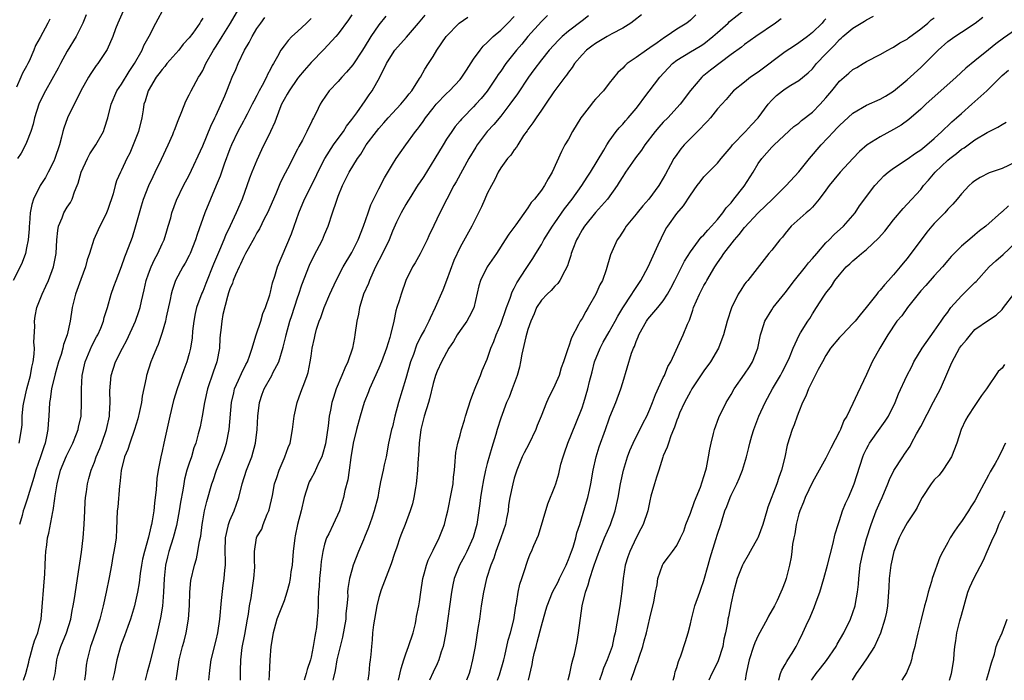
# Model space of a CAD drawing. Units: inches. Extents: x 2562000 to 2565000, y 1557000 to 1560000.
# Drawn here: x 2562856 to 2563001, y 1557000 to 1557097 of the extents above; entities that cross this region are included whole.
import ezdxf

# ---------------------------------------------------------------- set-up
doc = ezdxf.new("R2010")
doc.units = ezdxf.units.IN
doc.header["$MEASUREMENT"] = 0
doc.layers.add('LD25621557_2ft', color=114, linetype='Continuous')

msp = doc.modelspace()

# ---------------------------------------------------------------- linework, layer by layer
at = {"layer": 'LD25621557_2ft'}
for points, elevation in [([(2562856.54, 1557000), (2562856.88, 1557001), (2562857.31, 1557002.69), (2562857.38, 1557003), (2562857.53, 1557003.53), (2562857.91, 1557005), (2562858.16, 1557005.84), (2562858.64, 1557007), (2562859.13, 1557009), (2562859.71, 1557015.71), (2562859.76, 1557017), (2562859.77, 1557018.23), (2562859.85, 1557019), (2562859.99, 1557019.99), (2562860.09, 1557021), (2562860.28, 1557021.72), (2562860.88, 1557024.88), (2562860.93, 1557025.07), (2562861.18, 1557026.82), (2562861.22, 1557027.22), (2562861.49, 1557029), (2562862.02, 1557031), (2562862.88, 1557033.12), (2562863.8, 1557035), (2562864.35, 1557036.35), (2562864.6, 1557037), (2562864.66, 1557037.34), (2562865.03, 1557039), (2562865.12, 1557041), (2562865.09, 1557043), (2562865.2, 1557045), (2562865.66, 1557047), (2562866.16, 1557048.16), (2562866.65, 1557049.35), (2562867.33, 1557050.67), (2562867.53, 1557051), (2562867.96, 1557051.96), (2562868.37, 1557053), (2562868.47, 1557053.53), (2562868.92, 1557055), (2562869.48, 1557057), (2562869.89, 1557058.11), (2562870.2, 1557059), (2562871, 1557061.09), (2562871.48, 1557062.51), (2562871.69, 1557063), (2562872.61, 1557065.39), (2562873.1, 1557066.9), (2562873.67, 1557069), (2562873.98, 1557070.01), (2562874.26, 1557071), (2562875.05, 1557073), (2562875.67, 1557074.33), (2562876, 1557075), (2562876.93, 1557076.93), (2562877.89, 1557079), (2562878.57, 1557080.57), (2562878.75, 1557081), (2562878.81, 1557081.19), (2562879.37, 1557082.63), (2562879.94, 1557083.94), (2562880.51, 1557085.49), (2562881, 1557086.41), (2562881.27, 1557087), (2562882.37, 1557089), (2562882.63, 1557089.37), (2562883, 1557090.01), (2562883.33, 1557090.67), (2562883.48, 1557091), (2562884.61, 1557093), (2562885, 1557093.6), (2562885.85, 1557095), (2562887.11, 1557097), (2562889, 1557100.26)], 7334), ([(2562871.25, 1557098.75), (2562870.46, 1557097), (2562870.12, 1557096.12), (2562869.73, 1557095), (2562868.9, 1557093.1), (2562867.51, 1557091), (2562867.28, 1557090.72), (2562866.47, 1557089.53), (2562866.15, 1557089), (2562865.01, 1557087), (2562864.36, 1557085.64), (2562864, 1557085), (2562863.03, 1557083.03), (2562862.51, 1557081.49), (2562862.37, 1557081), (2562862.15, 1557080.15), (2562861.84, 1557079), (2562861.16, 1557077), (2562861, 1557076.63), (2562860.19, 1557075), (2562859.78, 1557074.22), (2562858.98, 1557073), (2562858.03, 1557071), (2562857.77, 1557070.23), (2562857.54, 1557069), (2562857.43, 1557067.43), (2562857.37, 1557067), (2562857.36, 1557066.64), (2562857.23, 1557065), (2562857, 1557063.83), (2562856.82, 1557063), (2562856.32, 1557061.68), (2562856.03, 1557061), (2562855, 1557059)], 7328), ([(2562855.92, 1557035), (2562856.25, 1557037), (2562856.32, 1557037.68), (2562856.36, 1557039), (2562856.51, 1557040.51), (2562856.58, 1557041), (2562857.02, 1557043), (2562857.55, 1557045), (2562857.77, 1557046.23), (2562857.97, 1557047), (2562858.13, 1557048.13), (2562858.16, 1557049), (2562858.08, 1557049.92), (2562858.19, 1557052.19), (2562858.14, 1557053), (2562858.24, 1557053.76), (2562858.49, 1557055), (2562859.28, 1557057), (2562859.86, 1557058.14), (2562860.22, 1557059), (2562860.98, 1557061.02), (2562861.37, 1557063), (2562861.48, 1557065), (2562861.6, 1557066.4), (2562861.71, 1557067), (2562862.23, 1557068.23), (2562862.51, 1557069), (2562863, 1557069.83), (2562863.47, 1557070.53), (2562863.72, 1557071), (2562864.08, 1557072.08), (2562864.48, 1557073), (2562864.62, 1557073.38), (2562865.03, 1557075), (2562865.97, 1557077), (2562866.32, 1557077.68), (2562867.23, 1557079), (2562868.33, 1557081), (2562868.51, 1557081.49), (2562868.99, 1557083), (2562869.47, 1557085), (2562870.33, 1557087), (2562871, 1557087.99), (2562872.14, 1557089.86), (2562872.92, 1557091), (2562874.05, 1557093), (2562874.32, 1557093.68), (2562875.08, 1557095.08), (2562876.09, 1557097), (2562877.42, 1557099.42)], 7330), ([(2562911.91, 1557000), (2562912.28, 1557001.72), (2562912.69, 1557003), (2562913, 1557003.91), (2562913.4, 1557005), (2562914.06, 1557007), (2562914.4, 1557008.4), (2562914.53, 1557009), (2562914.58, 1557009.42), (2562914.9, 1557011), (2562915, 1557011.6), (2562915.19, 1557013), (2562915.51, 1557015), (2562915.71, 1557015.71), (2562916.03, 1557017), (2562916.28, 1557017.72), (2562917, 1557019.2), (2562917.91, 1557021), (2562918.67, 1557023), (2562919, 1557024.26), (2562919.18, 1557025), (2562919.75, 1557027.75), (2562919.95, 1557029), (2562920.02, 1557029.98), (2562920.16, 1557031), (2562920.28, 1557032.28), (2562920.3, 1557033), (2562920.37, 1557033.63), (2562920.65, 1557035), (2562921, 1557036.18), (2562921.21, 1557037), (2562921.63, 1557038.37), (2562921.79, 1557039), (2562922.58, 1557041.42), (2562923, 1557042.47), (2562923.14, 1557042.86), (2562923.34, 1557043.35), (2562924, 1557045), (2562924.26, 1557045.74), (2562925, 1557047.4), (2562925.55, 1557049), (2562925.99, 1557050.01), (2562926.34, 1557051), (2562927, 1557052.55), (2562927.83, 1557055), (2562928.38, 1557056.38), (2562928.68, 1557057.32), (2562929, 1557057.87), (2562929.36, 1557058.64), (2562930.77, 1557060.77), (2562931.74, 1557062.26), (2562932.18, 1557063), (2562933, 1557064.31), (2562933.38, 1557065), (2562934.65, 1557067), (2562935, 1557067.49), (2562936.43, 1557069.57), (2562937.56, 1557071), (2562938.98, 1557073), (2562939.75, 1557074.25), (2562940.26, 1557075), (2562942.22, 1557078.22), (2562942.66, 1557079), (2562943, 1557079.56), (2562944.03, 1557081), (2562944.47, 1557081.53), (2562945, 1557082.05), (2562945.42, 1557082.58), (2562945.81, 1557083), (2562947, 1557084.39), (2562947.47, 1557085), (2562948.1, 1557085.9), (2562950.47, 1557089), (2562952.36, 1557091), (2562953, 1557091.5), (2562955, 1557092.76), (2562956.42, 1557093.58), (2562957, 1557093.95), (2562958.31, 1557095), (2562959, 1557095.6), (2562960.57, 1557097), (2562960.79, 1557097.21), (2562963.03, 1557099)], 7358), ([(2562860.44, 1557097.56), (2562860.11, 1557097), (2562859, 1557094.87), (2562858.33, 1557093.67), (2562858.06, 1557093), (2562857.37, 1557091.37), (2562857.19, 1557091), (2562857, 1557090.63), (2562856.4, 1557089.6), (2562856.15, 1557089), (2562855.51, 1557087.51)], 7324), ([(2562865.77, 1557098.23), (2562865.28, 1557097), (2562864.31, 1557095), (2562863, 1557092.82), (2562861.99, 1557091), (2562861.66, 1557090.34), (2562859.8, 1557087), (2562859, 1557085.48), (2562858.78, 1557085), (2562858.17, 1557083), (2562857.95, 1557082.05), (2562857.64, 1557081), (2562857, 1557079.36), (2562856.83, 1557079), (2562856.19, 1557077.81), (2562855.64, 1557077)], 7326), ([(2562883, 1557097.72), (2562882.72, 1557097.28), (2562882.58, 1557097), (2562881.52, 1557095.52), (2562881, 1557094.82), (2562880.13, 1557093.87), (2562879.45, 1557093), (2562877.72, 1557091), (2562877.41, 1557090.59), (2562877, 1557090.15), (2562876.52, 1557089.48), (2562876.14, 1557089), (2562874.93, 1557087), (2562874.51, 1557085.49), (2562874.33, 1557085), (2562874.19, 1557084.19), (2562874.01, 1557083), (2562873.52, 1557081), (2562872.74, 1557079), (2562872.22, 1557077.78), (2562871.81, 1557077), (2562871, 1557075.26), (2562870.85, 1557075), (2562870.29, 1557073.71), (2562870.07, 1557073), (2562869.77, 1557071.77), (2562869, 1557069.49), (2562868.81, 1557069), (2562867.54, 1557066.46), (2562866.93, 1557065.07), (2562866.29, 1557063), (2562865.96, 1557062.04), (2562865.7, 1557061), (2562865, 1557059.13), (2562864.24, 1557057), (2562863.75, 1557055), (2562863.43, 1557053), (2562863, 1557051), (2562862.46, 1557049.54), (2562862.34, 1557049), (2562862.08, 1557048.08), (2562861.71, 1557047), (2562861.21, 1557045.21), (2562860.68, 1557043), (2562860.49, 1557041.51), (2562860.38, 1557041), (2562860.27, 1557039), (2562860.17, 1557037.83), (2562860.15, 1557037), (2562859.96, 1557035.96), (2562859.74, 1557035), (2562859.54, 1557034.46), (2562859.05, 1557033), (2562858.34, 1557031), (2562858.06, 1557029.94), (2562857.22, 1557027.22), (2562857.14, 1557026.86), (2562856.62, 1557025.38), (2562856.48, 1557025), (2562856.32, 1557024.32), (2562855.95, 1557023)], 7332), ([(2562860.99, 1557000), (2562861.2, 1557001), (2562861.41, 1557002.59), (2562861.44, 1557003), (2562861.62, 1557003.62), (2562862.06, 1557005), (2562862.91, 1557007), (2562863.51, 1557009), (2562863.71, 1557010.29), (2562863.88, 1557011), (2562864.09, 1557012.09), (2562864.3, 1557013.7), (2562864.52, 1557015), (2562865.09, 1557018.91), (2562865.37, 1557021), (2562865.52, 1557023), (2562865.58, 1557025), (2562865.64, 1557026.36), (2562865.69, 1557027), (2562865.82, 1557027.82), (2562865.97, 1557029), (2562866.2, 1557029.8), (2562866.51, 1557031), (2562867, 1557032.19), (2562867.28, 1557033), (2562867.79, 1557034.21), (2562868.1, 1557035), (2562868.81, 1557037), (2562869.23, 1557039), (2562869.26, 1557039.26), (2562869.35, 1557041), (2562869.3, 1557042.7), (2562869.49, 1557045), (2562870.13, 1557047), (2562871.16, 1557049), (2562871.82, 1557050.18), (2562873.08, 1557053), (2562873.57, 1557054.43), (2562873.74, 1557055), (2562873.94, 1557055.94), (2562874.36, 1557057.64), (2562874.67, 1557059), (2562875, 1557059.96), (2562875.38, 1557061), (2562875.88, 1557062.12), (2562876.36, 1557063), (2562877, 1557064.41), (2562877.29, 1557065), (2562877.68, 1557066.32), (2562877.91, 1557067), (2562878.27, 1557068.27), (2562878.44, 1557069), (2562879.12, 1557070.88), (2562880.17, 1557073), (2562881, 1557074.56), (2562883, 1557078.88), (2562884.2, 1557081.8), (2562884.81, 1557083), (2562885, 1557083.4), (2562886.26, 1557086.26), (2562886.56, 1557087), (2562887, 1557088.13), (2562887.36, 1557089), (2562887.87, 1557090.13), (2562888.21, 1557091), (2562889.17, 1557093), (2562889.88, 1557094.12), (2562890.32, 1557095), (2562891, 1557096.17), (2562891.57, 1557097), (2562892.19, 1557097.81)], 7336), ([(2562899, 1557097.66), (2562898.33, 1557097), (2562897, 1557095.74), (2562896.18, 1557095), (2562895.59, 1557094.41), (2562895, 1557093.63), (2562894.54, 1557093), (2562894.04, 1557092.04), (2562893.44, 1557091), (2562893.27, 1557090.73), (2562893, 1557090.18), (2562892.58, 1557089.42), (2562892.41, 1557089), (2562891.79, 1557087.79), (2562891.35, 1557087), (2562891, 1557086.3), (2562890.53, 1557085.47), (2562890.31, 1557085), (2562889.55, 1557083.55), (2562889.19, 1557082.81), (2562889, 1557082.5), (2562888.2, 1557081), (2562887.23, 1557079), (2562887, 1557078.43), (2562886.17, 1557076.17), (2562885.58, 1557074.42), (2562885, 1557073), (2562884.13, 1557071), (2562883.3, 1557069), (2562882.2, 1557065.8), (2562881.94, 1557065), (2562881.14, 1557063), (2562881, 1557062.69), (2562880.42, 1557061.58), (2562880.05, 1557061), (2562878.97, 1557059), (2562878.48, 1557057.52), (2562878.34, 1557057), (2562878.19, 1557056.19), (2562877.6, 1557053.6), (2562877.48, 1557053), (2562877, 1557051.31), (2562876.42, 1557049.58), (2562876.16, 1557049), (2562875.58, 1557047.58), (2562875.36, 1557047), (2562874.71, 1557045), (2562874.65, 1557044.65), (2562874.07, 1557041.93), (2562873.94, 1557041), (2562873.66, 1557039.66), (2562873.4, 1557038.6), (2562872.92, 1557037), (2562872.22, 1557035), (2562871.93, 1557034.07), (2562871.46, 1557033), (2562870.96, 1557030.96), (2562870.76, 1557029), (2562870.72, 1557028.72), (2562870.45, 1557025.55), (2562870.39, 1557025), (2562870.29, 1557022.29), (2562870.2, 1557021), (2562870.09, 1557020.09), (2562869.9, 1557019), (2562869.73, 1557018.27), (2562869.53, 1557017), (2562869.18, 1557015.18), (2562868.75, 1557013), (2562868.32, 1557011), (2562867.79, 1557009), (2562867.22, 1557007.22), (2562866.6, 1557005.4), (2562866.45, 1557005), (2562865.92, 1557003), (2562865.79, 1557002.21), (2562865.68, 1557001), (2562865.53, 1557000)], 7338), ([(2562905, 1557098.23), (2562904.51, 1557097.49), (2562903, 1557095.39), (2562902.66, 1557095), (2562900.9, 1557093.1), (2562899, 1557091.15), (2562897.99, 1557090.01), (2562897.15, 1557089), (2562897, 1557088.81), (2562895.75, 1557087), (2562895.49, 1557086.51), (2562895, 1557085.71), (2562894.64, 1557085), (2562894.39, 1557084.39), (2562893.63, 1557082.37), (2562893.03, 1557081), (2562891.7, 1557078.3), (2562891, 1557076.78), (2562890.27, 1557075), (2562889.92, 1557074.08), (2562888.8, 1557071), (2562887.96, 1557069), (2562887.05, 1557067.05), (2562886.34, 1557065.66), (2562886.1, 1557065), (2562885.46, 1557063.46), (2562884.59, 1557061.41), (2562883.46, 1557058.54), (2562883, 1557057.4), (2562882.87, 1557057.13), (2562882.08, 1557055), (2562881.88, 1557054.12), (2562881.67, 1557053), (2562881.51, 1557051.51), (2562881.44, 1557050.56), (2562881.19, 1557049), (2562881, 1557048.25), (2562880.64, 1557047), (2562880.19, 1557045.81), (2562879.24, 1557043), (2562878.71, 1557041.29), (2562878.14, 1557039), (2562877.27, 1557035), (2562877, 1557033.79), (2562876.8, 1557033), (2562876.41, 1557031), (2562876.23, 1557029.77), (2562876.11, 1557028.11), (2562875.98, 1557027), (2562875.86, 1557026.14), (2562875.76, 1557025), (2562875.55, 1557023.55), (2562875.45, 1557023), (2562875.34, 1557022.66), (2562875, 1557021.1), (2562874.38, 1557019), (2562874.13, 1557017.87), (2562873.96, 1557017), (2562873.77, 1557015.77), (2562873.61, 1557014.39), (2562873.38, 1557013), (2562873, 1557011.25), (2562872.94, 1557011), (2562872.33, 1557009), (2562871.92, 1557007.92), (2562871.45, 1557006.55), (2562871, 1557005.44), (2562870.84, 1557005), (2562870.32, 1557003), (2562869.93, 1557001), (2562869.7, 1557000)], 7340), ([(2562910.01, 1557097.99), (2562909, 1557096.71), (2562907.83, 1557095), (2562907.5, 1557094.5), (2562906.6, 1557093), (2562905.17, 1557090.83), (2562904.24, 1557089.76), (2562903.53, 1557089), (2562903, 1557088.39), (2562901.68, 1557087), (2562900.59, 1557085.41), (2562900.34, 1557085), (2562899.73, 1557083.73), (2562899.36, 1557083), (2562899.23, 1557082.77), (2562899, 1557082.27), (2562898.57, 1557081.43), (2562898.39, 1557081), (2562897.72, 1557079.72), (2562897.2, 1557078.8), (2562897, 1557078.37), (2562895.5, 1557075.5), (2562895.15, 1557074.85), (2562894.5, 1557073.5), (2562893.78, 1557071.78), (2562892.56, 1557069), (2562892.09, 1557068.09), (2562891.37, 1557066.63), (2562891, 1557066.03), (2562890.65, 1557065.35), (2562889.69, 1557063.69), (2562889.32, 1557063), (2562889.23, 1557062.77), (2562889, 1557062.4), (2562888.58, 1557061.42), (2562888.36, 1557061), (2562887.82, 1557059.82), (2562887.48, 1557059), (2562887.38, 1557058.62), (2562887, 1557057.75), (2562886.83, 1557057.17), (2562886.64, 1557056.64), (2562885.99, 1557053.99), (2562885.8, 1557053), (2562885.67, 1557051.67), (2562885.59, 1557051), (2562885.54, 1557050.45), (2562885.48, 1557049), (2562885.09, 1557047), (2562884.53, 1557045.47), (2562883.7, 1557043), (2562883.27, 1557041), (2562882.93, 1557039), (2562882.6, 1557037.4), (2562882.35, 1557036.35), (2562881.97, 1557035), (2562881.71, 1557034.29), (2562881.32, 1557033), (2562881, 1557032.06), (2562880.67, 1557031), (2562880.31, 1557029.69), (2562880.19, 1557029), (2562880.05, 1557028.05), (2562879.71, 1557026.29), (2562879.53, 1557025), (2562879.15, 1557022.85), (2562878.65, 1557021), (2562877.99, 1557019), (2562877.78, 1557018.22), (2562877.5, 1557017), (2562877.3, 1557015), (2562877.21, 1557013), (2562877.05, 1557010.95), (2562876.79, 1557009.21), (2562876.28, 1557007), (2562875.77, 1557005), (2562875.24, 1557002.76), (2562875, 1557001.88), (2562874.8, 1557001.2), (2562874.49, 1557000)], 7342), ([(2562879.1, 1557000), (2562879.23, 1557001), (2562879.54, 1557003), (2562880.02, 1557005), (2562880.24, 1557005.76), (2562880.55, 1557007), (2562880.89, 1557009), (2562881.03, 1557011.03), (2562881.11, 1557013), (2562881.26, 1557014.74), (2562881.77, 1557017), (2562882.09, 1557017.91), (2562882.3, 1557019), (2562882.51, 1557020.51), (2562882.71, 1557021.29), (2562882.91, 1557023), (2562883, 1557023.52), (2562883.27, 1557025), (2562883.61, 1557026.39), (2562884.36, 1557029), (2562884.52, 1557029.48), (2562885.04, 1557031), (2562885.84, 1557033), (2562886.16, 1557033.84), (2562886.53, 1557035), (2562886.89, 1557037), (2562887.26, 1557041), (2562887.57, 1557042.43), (2562887.71, 1557043), (2562888.3, 1557044.3), (2562888.71, 1557045.29), (2562889.38, 1557046.62), (2562889.6, 1557047), (2562889.96, 1557047.96), (2562890.3, 1557049), (2562890.84, 1557050.84), (2562890.88, 1557051), (2562891.56, 1557053), (2562891.89, 1557054.11), (2562892.28, 1557055), (2562892.89, 1557056.89), (2562893, 1557057.27), (2562893.32, 1557058.68), (2562893.63, 1557059.63), (2562894.05, 1557061), (2562896.11, 1557065.89), (2562896.52, 1557067), (2562897.19, 1557069), (2562898.01, 1557071), (2562899.69, 1557074.31), (2562899.98, 1557075), (2562901.01, 1557077), (2562902.32, 1557079), (2562903, 1557079.97), (2562903.76, 1557081), (2562904.21, 1557081.79), (2562905, 1557082.76), (2562905.75, 1557083.75), (2562907, 1557085.5), (2562907.59, 1557086.41), (2562908.04, 1557087), (2562909.14, 1557089), (2562910.14, 1557091), (2562911, 1557092.46), (2562911.36, 1557093), (2562913.07, 1557094.93), (2562914.87, 1557097), (2562915.83, 1557098.17)], 7344), ([(2562883.88, 1557000), (2562883.98, 1557001), (2562884.12, 1557001.88), (2562884.26, 1557003), (2562885, 1557005.92), (2562885.25, 1557007), (2562885.54, 1557009), (2562885.77, 1557011.77), (2562886.01, 1557014.01), (2562886.16, 1557015), (2562886.24, 1557016.24), (2562886.34, 1557017), (2562886.38, 1557017.62), (2562886.33, 1557019), (2562886.37, 1557021), (2562886.77, 1557022.77), (2562886.8, 1557023), (2562887, 1557023.56), (2562887.64, 1557025), (2562888.34, 1557027), (2562888.82, 1557029), (2562889.47, 1557031), (2562890.24, 1557033), (2562890.77, 1557035), (2562891.02, 1557037), (2562891.15, 1557039), (2562891.38, 1557041), (2562891.78, 1557042.22), (2562892.06, 1557043), (2562893.2, 1557045), (2562893.37, 1557045.37), (2562894.22, 1557047), (2562894.86, 1557049.14), (2562895.25, 1557050.75), (2562895.3, 1557051), (2562895.87, 1557053), (2562896.15, 1557053.85), (2562897, 1557056.42), (2562897.21, 1557057), (2562897.65, 1557058.35), (2562898.76, 1557061.24), (2562899.42, 1557062.58), (2562900.7, 1557065), (2562901, 1557065.77), (2562901.52, 1557067), (2562902.15, 1557069), (2562902.73, 1557070.73), (2562903, 1557071.44), (2562903.63, 1557073), (2562904.61, 1557075), (2562905.85, 1557077), (2562906.35, 1557077.65), (2562907.15, 1557079), (2562908.65, 1557081), (2562909, 1557081.43), (2562909.75, 1557082.25), (2562910.37, 1557083), (2562911, 1557083.71), (2562912.26, 1557085), (2562913, 1557085.91), (2562913.47, 1557086.53), (2562913.86, 1557087), (2562915, 1557088.8), (2562915.14, 1557089), (2562915.79, 1557090.21), (2562916.32, 1557091), (2562917, 1557092.08), (2562917.56, 1557093), (2562918.92, 1557095), (2562920.88, 1557097), (2562922.12, 1557097.88)], 7346), ([(2562888.6, 1557000), (2562888.58, 1557001), (2562888.6, 1557001.4), (2562888.61, 1557003), (2562888.84, 1557004.84), (2562889.22, 1557006.78), (2562889.6, 1557009), (2562889.75, 1557009.75), (2562889.91, 1557011), (2562890.16, 1557012.16), (2562890.33, 1557013.67), (2562890.57, 1557015), (2562890.68, 1557016.68), (2562890.68, 1557017), (2562890.64, 1557017.36), (2562890.63, 1557019), (2562890.93, 1557021), (2562891, 1557021.15), (2562891.71, 1557022.29), (2562891.94, 1557023), (2562892.52, 1557024.52), (2562892.76, 1557025), (2562892.82, 1557025.18), (2562893.29, 1557027.29), (2562893.61, 1557029), (2562893.93, 1557029.93), (2562894.27, 1557031), (2562895, 1557032.71), (2562895.14, 1557033), (2562895.63, 1557034.37), (2562895.9, 1557035), (2562896.26, 1557037), (2562896.48, 1557039), (2562896.93, 1557041), (2562897.5, 1557042.5), (2562898.07, 1557044.07), (2562898.44, 1557045), (2562898.57, 1557045.43), (2562898.88, 1557047), (2562899, 1557047.85), (2562899.18, 1557049), (2562899.51, 1557050.49), (2562899.6, 1557051), (2562899.82, 1557051.82), (2562900.19, 1557053), (2562900.44, 1557053.56), (2562900.93, 1557055), (2562901.79, 1557057), (2562902.71, 1557059), (2562903.75, 1557061), (2562905, 1557063.11), (2562905.97, 1557065), (2562906.76, 1557067), (2562907.43, 1557069), (2562907.84, 1557070.16), (2562909, 1557072.54), (2562909.84, 1557074.16), (2562911, 1557076.14), (2562911.58, 1557077), (2562912.17, 1557077.83), (2562912.98, 1557079), (2562914.41, 1557081), (2562914.69, 1557081.31), (2562915, 1557081.72), (2562915.54, 1557082.46), (2562915.89, 1557083), (2562917, 1557084.42), (2562917.48, 1557085), (2562919, 1557086.59), (2562919.43, 1557087), (2562921, 1557088.68), (2562921.27, 1557089), (2562921.94, 1557090.06), (2562923, 1557091.67), (2562923.94, 1557093), (2562924.42, 1557093.58), (2562925, 1557094.1), (2562925.9, 1557095), (2562927, 1557095.94), (2562928.05, 1557097), (2562929, 1557097.98)], 7348), ([(2562933.91, 1557098.09), (2562933, 1557097.21), (2562931.01, 1557095), (2562930.1, 1557093.9), (2562929.32, 1557093), (2562927.75, 1557091), (2562927, 1557089.9), (2562926.62, 1557089.38), (2562926.39, 1557089), (2562925, 1557086.92), (2562924.12, 1557085.88), (2562923.34, 1557085), (2562923, 1557084.64), (2562921.38, 1557083), (2562921.2, 1557082.8), (2562921, 1557082.55), (2562920.27, 1557081.73), (2562919.76, 1557081), (2562919, 1557079.85), (2562918.48, 1557079), (2562917.29, 1557077), (2562915.64, 1557074.36), (2562915, 1557073.4), (2562914.83, 1557073.17), (2562913.46, 1557071), (2562913.3, 1557070.7), (2562913, 1557070.22), (2562912.28, 1557069), (2562911.6, 1557067.6), (2562911, 1557066.29), (2562910.51, 1557065), (2562909.56, 1557063), (2562908.53, 1557061), (2562908.11, 1557060.11), (2562907.6, 1557059), (2562907.45, 1557058.55), (2562906.75, 1557057), (2562906.63, 1557056.63), (2562906.14, 1557055), (2562905.98, 1557054.02), (2562905.75, 1557053), (2562905.48, 1557051), (2562905.39, 1557050.61), (2562905.1, 1557049), (2562904.42, 1557047), (2562903.96, 1557046.04), (2562903.56, 1557045), (2562902.71, 1557043), (2562902.29, 1557041.71), (2562902.07, 1557041), (2562901.87, 1557039.87), (2562901.69, 1557039), (2562901.53, 1557037.53), (2562901.11, 1557034.89), (2562900.68, 1557033.32), (2562900.57, 1557033), (2562900.15, 1557032.15), (2562899.45, 1557030.55), (2562899, 1557029.76), (2562898.73, 1557029.27), (2562898.62, 1557029), (2562897.99, 1557027), (2562897.51, 1557025), (2562897.01, 1557022.99), (2562896.67, 1557021.33), (2562896.61, 1557021), (2562896.37, 1557019), (2562896.27, 1557017.73), (2562896.19, 1557017), (2562896.03, 1557016.03), (2562895.9, 1557015), (2562895.76, 1557014.24), (2562895.43, 1557013), (2562895, 1557011.75), (2562894.26, 1557009.74), (2562893.96, 1557009), (2562893.53, 1557007.53), (2562893.38, 1557007), (2562893.06, 1557005), (2562892.93, 1557003), (2562892.83, 1557000.83), (2562892.74, 1557000)], 7350), ([(2562939.96, 1557098.04), (2562939, 1557097.34), (2562937, 1557095.81), (2562936.06, 1557095), (2562935.52, 1557094.48), (2562934.17, 1557093), (2562933, 1557091.55), (2562931.9, 1557090.1), (2562931.11, 1557089), (2562929.45, 1557086.55), (2562928.33, 1557085), (2562927, 1557083.27), (2562925.98, 1557082.02), (2562925, 1557080.99), (2562923.5, 1557079), (2562923.3, 1557078.7), (2562922.3, 1557077), (2562920.43, 1557073.57), (2562920.08, 1557073), (2562919.03, 1557071), (2562918.01, 1557069), (2562917.14, 1557067.14), (2562916.4, 1557065.6), (2562916.13, 1557065), (2562915.08, 1557062.92), (2562914.38, 1557061.62), (2562913.98, 1557061), (2562913.01, 1557058.99), (2562912.29, 1557057), (2562912.01, 1557056.01), (2562911.68, 1557055), (2562911.5, 1557054.5), (2562911.2, 1557053), (2562910.7, 1557051), (2562910.6, 1557050.6), (2562910.12, 1557049), (2562909.4, 1557047), (2562909, 1557046.07), (2562907.6, 1557043), (2562907.45, 1557042.55), (2562906.85, 1557041), (2562906.23, 1557039), (2562905.69, 1557037), (2562905.23, 1557035), (2562904.88, 1557032.88), (2562904.64, 1557031), (2562904.43, 1557029.57), (2562903.99, 1557027.99), (2562903.78, 1557027), (2562903.17, 1557025), (2562902.27, 1557023), (2562901.6, 1557021.6), (2562901.29, 1557021), (2562901, 1557020.1), (2562900.71, 1557019), (2562900.47, 1557017.53), (2562900.37, 1557016.37), (2562900.22, 1557015), (2562900.17, 1557013.83), (2562900.09, 1557013), (2562900.02, 1557012.02), (2562900.04, 1557011), (2562900.01, 1557009.99), (2562899.92, 1557009), (2562899.78, 1557007.78), (2562899.66, 1557007), (2562899.53, 1557006.48), (2562899.32, 1557005), (2562899, 1557003.41), (2562898.9, 1557003), (2562898.42, 1557001.58), (2562898.28, 1557001), (2562897.98, 1557000)], 7352), ([(2562947.8, 1557098.2), (2562946.67, 1557097.33), (2562946.18, 1557097), (2562945, 1557096.26), (2562943.38, 1557095.38), (2562942.73, 1557095), (2562941, 1557093.96), (2562940.44, 1557093.56), (2562939.68, 1557093), (2562939, 1557092.32), (2562937.88, 1557091), (2562937.56, 1557090.44), (2562937, 1557089.75), (2562936.71, 1557089.29), (2562936.45, 1557089), (2562934.83, 1557086.83), (2562933.6, 1557085), (2562933, 1557084.16), (2562932.22, 1557083), (2562931.74, 1557082.26), (2562931, 1557081.28), (2562930.89, 1557081.11), (2562930.38, 1557080.38), (2562929.5, 1557079), (2562929.33, 1557078.67), (2562929, 1557078.29), (2562928.48, 1557077.52), (2562927.99, 1557077), (2562927, 1557075.64), (2562926.63, 1557075), (2562926.11, 1557073.89), (2562925.61, 1557073), (2562925, 1557071.82), (2562924.63, 1557071), (2562924.14, 1557069.86), (2562923.73, 1557069), (2562922.72, 1557067), (2562921, 1557063.92), (2562920.05, 1557061.95), (2562919, 1557059.01), (2562918.45, 1557057.55), (2562917.34, 1557055), (2562916.56, 1557053.44), (2562916.37, 1557053), (2562915.72, 1557051.72), (2562915.21, 1557050.79), (2562914.55, 1557049.45), (2562914.1, 1557048.1), (2562913.69, 1557047), (2562913, 1557044.56), (2562911.9, 1557041), (2562911.36, 1557039), (2562911, 1557037.43), (2562910.89, 1557037), (2562910.44, 1557035), (2562910.07, 1557033), (2562909.81, 1557031.81), (2562909.66, 1557031), (2562909.27, 1557029.27), (2562909, 1557027.94), (2562908.83, 1557027), (2562908.32, 1557025), (2562907.95, 1557023.95), (2562907.47, 1557022.53), (2562906.9, 1557021.1), (2562906.72, 1557020.72), (2562906.01, 1557019), (2562905.23, 1557017), (2562905, 1557016.24), (2562904.68, 1557015), (2562904.43, 1557013.57), (2562904.39, 1557013), (2562904.4, 1557012.4), (2562904.28, 1557011), (2562904.15, 1557009.85), (2562904.11, 1557009), (2562903.64, 1557006.36), (2562903.29, 1557005), (2562902.82, 1557003), (2562902.53, 1557001.47), (2562902.24, 1557000.24), (2562902.2, 1557000)], 7354), ([(2562955.81, 1557098.19), (2562955, 1557097.43), (2562954.45, 1557097), (2562953, 1557096.1), (2562951.4, 1557095), (2562951.15, 1557094.85), (2562950.08, 1557094.08), (2562949, 1557093.33), (2562948.5, 1557093), (2562947, 1557091.89), (2562945.68, 1557091), (2562945.3, 1557090.7), (2562945, 1557090.35), (2562944.29, 1557089.71), (2562943, 1557088.11), (2562942.15, 1557087), (2562941, 1557085.76), (2562940.64, 1557085.36), (2562940.38, 1557085), (2562939, 1557083.26), (2562938.81, 1557083), (2562937.61, 1557081), (2562937, 1557079.85), (2562936.48, 1557079), (2562935.95, 1557078.05), (2562934.58, 1557075), (2562933.99, 1557074.01), (2562933.44, 1557073), (2562933, 1557072.35), (2562931.96, 1557071), (2562931.51, 1557070.49), (2562931, 1557069.7), (2562929.21, 1557067.21), (2562928.18, 1557065.82), (2562927.67, 1557065), (2562926.35, 1557063), (2562925, 1557061), (2562924, 1557059), (2562923.78, 1557058.22), (2562923.02, 1557054.98), (2562922.35, 1557053.65), (2562921.97, 1557053), (2562921, 1557051.63), (2562920.58, 1557051), (2562920.01, 1557049.99), (2562919.33, 1557049), (2562918.24, 1557047), (2562917.63, 1557045.63), (2562917.37, 1557045), (2562917, 1557043.81), (2562916.48, 1557041.52), (2562916.33, 1557041), (2562915.71, 1557039), (2562915.21, 1557037), (2562914.97, 1557035), (2562914.86, 1557033.14), (2562914.83, 1557032.83), (2562914.71, 1557031), (2562914.57, 1557029.43), (2562914.51, 1557029), (2562914.39, 1557028.39), (2562914.18, 1557027), (2562913.97, 1557026.03), (2562913.65, 1557025), (2562912.89, 1557023), (2562912.35, 1557021.65), (2562912.1, 1557021), (2562911.65, 1557019.65), (2562911.3, 1557018.7), (2562910.8, 1557017.2), (2562909.36, 1557013.36), (2562909, 1557012.23), (2562908.68, 1557011), (2562908.19, 1557008.19), (2562908.08, 1557007), (2562908.02, 1557005.98), (2562907.91, 1557005), (2562907.82, 1557003.82), (2562907.74, 1557003), (2562907.64, 1557002.36), (2562907.51, 1557001), (2562907.36, 1557000)], 7356), ([(2562968.39, 1557097.61), (2562967.54, 1557097), (2562964.64, 1557095), (2562963, 1557093.82), (2562962.56, 1557093.44), (2562961, 1557092.37), (2562957.95, 1557090.05), (2562957, 1557089.27), (2562956.84, 1557089.16), (2562956.67, 1557089), (2562955, 1557087.02), (2562953.51, 1557085), (2562951.65, 1557083), (2562951, 1557082.36), (2562950.35, 1557081.65), (2562949.81, 1557081), (2562948.28, 1557079), (2562947.78, 1557078.22), (2562946.91, 1557077.09), (2562946.46, 1557076.46), (2562945.44, 1557075), (2562945.27, 1557074.73), (2562945, 1557074.34), (2562944.5, 1557073.5), (2562944.17, 1557073), (2562942.75, 1557071), (2562941, 1557069.05), (2562939.34, 1557067), (2562939, 1557066.46), (2562938.49, 1557065.51), (2562938.18, 1557065), (2562937.63, 1557063.63), (2562937.4, 1557063), (2562937.33, 1557062.67), (2562937, 1557061.68), (2562936.84, 1557061.16), (2562936.44, 1557060.44), (2562935.73, 1557059), (2562935.43, 1557058.57), (2562935, 1557058.16), (2562934.46, 1557057.54), (2562933.84, 1557057), (2562933, 1557056.1), (2562932.3, 1557055), (2562931.92, 1557054.08), (2562931.42, 1557053), (2562931, 1557051.79), (2562930.7, 1557050.7), (2562930.13, 1557048.13), (2562929.93, 1557047), (2562929.78, 1557046.22), (2562929.43, 1557045), (2562928.7, 1557043), (2562928.22, 1557041.78), (2562927.87, 1557041), (2562927, 1557038.7), (2562926.49, 1557037), (2562926.29, 1557036.29), (2562925.66, 1557034.34), (2562925, 1557032.01), (2562924.74, 1557031), (2562924.43, 1557029.57), (2562924.19, 1557028.19), (2562924, 1557027), (2562923.91, 1557026.09), (2562923.45, 1557023), (2562922.93, 1557021.07), (2562922, 1557019), (2562921.66, 1557018.34), (2562920.93, 1557017), (2562920.13, 1557015), (2562919.92, 1557014.08), (2562919.71, 1557013), (2562918.87, 1557007), (2562918.48, 1557005), (2562918.21, 1557004.21), (2562917.85, 1557003), (2562917.59, 1557002.41), (2562917, 1557001.18), (2562916.46, 1557000)], 7360), ([(2562975, 1557097.61), (2562974.69, 1557097.31), (2562974.45, 1557097), (2562973, 1557095.58), (2562972.27, 1557095), (2562971, 1557094.06), (2562970.35, 1557093.65), (2562969, 1557092.75), (2562965, 1557089.75), (2562963.88, 1557089), (2562963, 1557088.27), (2562961.38, 1557087), (2562961, 1557086.59), (2562960.28, 1557085.72), (2562959, 1557084.31), (2562957.97, 1557083), (2562957.51, 1557082.49), (2562957, 1557081.98), (2562956.54, 1557081.46), (2562956.06, 1557081), (2562954.07, 1557079), (2562953.57, 1557078.43), (2562952.73, 1557077.27), (2562952.56, 1557077), (2562952.08, 1557076.08), (2562951.31, 1557074.69), (2562951, 1557074.1), (2562950.35, 1557073), (2562948.85, 1557071), (2562947.97, 1557070.03), (2562947.14, 1557069), (2562947, 1557068.81), (2562945.53, 1557067), (2562945.34, 1557066.66), (2562944.55, 1557065.45), (2562944.2, 1557065), (2562943.21, 1557062.79), (2562942.57, 1557060.57), (2562942, 1557059), (2562941.65, 1557058.35), (2562941.06, 1557057), (2562939.9, 1557055), (2562939.55, 1557054.45), (2562939, 1557053.39), (2562938.74, 1557053), (2562938.5, 1557052.5), (2562937.44, 1557050.56), (2562937, 1557049.17), (2562936.94, 1557049.06), (2562936.25, 1557047), (2562935.91, 1557046.09), (2562935.62, 1557045), (2562935, 1557043.53), (2562934.75, 1557043), (2562934.14, 1557041.86), (2562933.76, 1557041), (2562932.98, 1557039), (2562932.39, 1557037.61), (2562932.16, 1557037), (2562931.13, 1557034.87), (2562930.44, 1557033.56), (2562930.18, 1557033), (2562929.37, 1557031), (2562929, 1557029.85), (2562928.76, 1557029), (2562928.34, 1557027), (2562928.16, 1557025.84), (2562928.07, 1557025), (2562927.87, 1557023.87), (2562927.7, 1557023), (2562927.03, 1557021), (2562926.26, 1557019), (2562925.96, 1557018.04), (2562925.53, 1557017), (2562924.89, 1557015), (2562924.43, 1557013), (2562924.12, 1557011), (2562923.85, 1557009), (2562923.64, 1557007.64), (2562923.21, 1557005), (2562922.85, 1557003), (2562922.48, 1557001.52), (2562922.32, 1557001), (2562921.93, 1557000)], 7362), ([(2562926.53, 1557000), (2562926.79, 1557000.79), (2562927.44, 1557003), (2562927.59, 1557003.59), (2562928.1, 1557005.9), (2562928.43, 1557007), (2562928.91, 1557008.91), (2562929.24, 1557011), (2562929.32, 1557011.32), (2562929.58, 1557013), (2562929.81, 1557014.19), (2562930.12, 1557015), (2562930.66, 1557016.66), (2562930.75, 1557017), (2562931, 1557017.73), (2562931.35, 1557018.65), (2562931.52, 1557019), (2562931.87, 1557019.87), (2562932.56, 1557021.44), (2562933.97, 1557026.03), (2562935, 1557028.62), (2562935.12, 1557029), (2562935.55, 1557030.45), (2562935.89, 1557031.89), (2562936.19, 1557033), (2562936.41, 1557033.59), (2562936.9, 1557035), (2562938.1, 1557037.9), (2562939, 1557040.23), (2562939.25, 1557041), (2562939.85, 1557043), (2562940.09, 1557044.09), (2562940.48, 1557045.52), (2562940.85, 1557047), (2562941.66, 1557049), (2562942.11, 1557049.89), (2562943, 1557051.42), (2562943.9, 1557053), (2562944.28, 1557053.72), (2562945.03, 1557054.97), (2562946.37, 1557057), (2562946.6, 1557057.4), (2562947.69, 1557059), (2562948.75, 1557061), (2562950.25, 1557064.25), (2562950.71, 1557065.29), (2562951.39, 1557066.61), (2562951.65, 1557067), (2562953, 1557068.9), (2562953.99, 1557070.01), (2562955, 1557071.6), (2562956.02, 1557073), (2562956.45, 1557073.55), (2562957, 1557074.28), (2562957.68, 1557075), (2562959, 1557076.31), (2562959.55, 1557077), (2562961, 1557078.72), (2562961.2, 1557079), (2562963.15, 1557081), (2562964.03, 1557081.97), (2562965.01, 1557082.99), (2562966.47, 1557085), (2562967, 1557085.62), (2562967.71, 1557086.29), (2562968.57, 1557087), (2562969, 1557087.31), (2562969.84, 1557087.84), (2562971, 1557088.52), (2562972.37, 1557089.63), (2562973, 1557090.24), (2562973.63, 1557091), (2562975, 1557092.43), (2562975.51, 1557093), (2562976.26, 1557093.74), (2562977, 1557094.55), (2562977.25, 1557094.75), (2562977.51, 1557095), (2562979, 1557096.22), (2562980.72, 1557097.28), (2562981, 1557097.49), (2562982.01, 1557097.99)], 7364), ([(2562931.1, 1557000), (2562931.66, 1557002.34), (2562931.75, 1557003), (2562931.95, 1557003.96), (2562932.21, 1557005), (2562932.39, 1557005.61), (2562933, 1557008.04), (2562933.67, 1557010.33), (2562933.83, 1557011), (2562934.65, 1557013), (2562935.47, 1557014.53), (2562935.68, 1557015), (2562936.65, 1557017), (2562936.75, 1557017.25), (2562937, 1557017.81), (2562937.44, 1557019), (2562937.67, 1557019.67), (2562938.07, 1557021), (2562938.25, 1557021.75), (2562938.67, 1557023), (2562939.67, 1557026.33), (2562939.84, 1557027), (2562940.08, 1557028.08), (2562940.3, 1557029), (2562940.66, 1557031), (2562941.09, 1557033), (2562941.55, 1557034.45), (2562942.46, 1557037), (2562943, 1557038.6), (2562943.11, 1557038.89), (2562944, 1557041), (2562944.75, 1557043), (2562945, 1557043.93), (2562946.29, 1557048.29), (2562946.58, 1557049), (2562946.74, 1557049.26), (2562947, 1557050.02), (2562947.3, 1557050.7), (2562947.39, 1557051), (2562947.89, 1557051.89), (2562948.53, 1557053), (2562948.73, 1557053.27), (2562949, 1557053.62), (2562950.2, 1557055), (2562951, 1557056.02), (2562951.63, 1557057), (2562952.12, 1557057.88), (2562952.69, 1557059), (2562954.13, 1557061.87), (2562955, 1557063.24), (2562956.61, 1557065.39), (2562957, 1557065.76), (2562957.56, 1557066.44), (2562958.1, 1557067), (2562959, 1557068.02), (2562959.8, 1557069), (2562960.29, 1557069.71), (2562961, 1557070.48), (2562961.43, 1557071), (2562962.94, 1557072.94), (2562964.26, 1557075), (2562965, 1557076.25), (2562965.52, 1557077), (2562967, 1557078.66), (2562967.35, 1557079), (2562970.29, 1557081.71), (2562971, 1557082.24), (2562971.39, 1557082.61), (2562973, 1557083.84), (2562974.15, 1557085), (2562975, 1557085.96), (2562975.86, 1557087), (2562977, 1557088.42), (2562978.41, 1557089.59), (2562979, 1557090.15), (2562979.55, 1557090.45), (2562980.52, 1557091), (2562981, 1557091.3), (2562983, 1557092.35), (2562984.13, 1557093), (2562984.71, 1557093.3), (2562985, 1557093.43), (2562985.93, 1557094.07), (2562987, 1557094.64), (2562987.2, 1557094.8), (2562989, 1557096.14), (2562990.03, 1557097), (2562990.54, 1557097.46), (2562991, 1557097.76)], 7366), ([(2562936.93, 1557000), (2562937, 1557000.25), (2562937.19, 1557001), (2562937.5, 1557002.5), (2562937.66, 1557003), (2562937.87, 1557003.87), (2562938.28, 1557005.72), (2562938.49, 1557007), (2562939.03, 1557010.97), (2562939.5, 1557013), (2562939.92, 1557014.08), (2562940.15, 1557015), (2562940.68, 1557016.68), (2562940.86, 1557017.14), (2562941, 1557017.55), (2562941.4, 1557018.6), (2562941.53, 1557019), (2562942.34, 1557021), (2562943.19, 1557023), (2562943.88, 1557025), (2562944.31, 1557027), (2562944.66, 1557029), (2562945.11, 1557031), (2562945.72, 1557033), (2562946.08, 1557033.92), (2562946.53, 1557035), (2562948.02, 1557037.98), (2562948.56, 1557039), (2562949, 1557039.99), (2562949.41, 1557041), (2562949.83, 1557042.17), (2562951, 1557044.7), (2562951.15, 1557045), (2562951.69, 1557046.31), (2562952.1, 1557047), (2562953.92, 1557051), (2562954.56, 1557052.56), (2562954.85, 1557053.15), (2562955.37, 1557054.63), (2562955.47, 1557055), (2562956.33, 1557057), (2562957, 1557058.27), (2562957.27, 1557058.73), (2562957.41, 1557059), (2562958.6, 1557061), (2562959, 1557061.6), (2562959.58, 1557062.42), (2562959.94, 1557063), (2562961.5, 1557065), (2562962.2, 1557065.8), (2562963, 1557066.81), (2562965, 1557068.98), (2562967.11, 1557071), (2562969.13, 1557073), (2562971, 1557075.06), (2562972.58, 1557077), (2562974.29, 1557079), (2562976.15, 1557081), (2562976.59, 1557081.41), (2562977, 1557081.89), (2562979, 1557083.68), (2562981, 1557084.86), (2562983, 1557085.75), (2562983.79, 1557086.21), (2562985, 1557086.96), (2562987, 1557088.62), (2562989, 1557090.43), (2562991.58, 1557093), (2562993, 1557094.26), (2562994.02, 1557095), (2562995, 1557095.64), (2562997.02, 1557097), (2562998.15, 1557097.85)], 7368), ([(2563003, 1557095.98), (2563001.24, 1557094.76), (2563000.08, 1557093.92), (2562999, 1557093.02), (2562997, 1557091.4), (2562995.65, 1557090.35), (2562994.21, 1557089), (2562989.77, 1557085), (2562989, 1557084.29), (2562987.25, 1557082.75), (2562986.09, 1557081.91), (2562985, 1557081.29), (2562983, 1557080.21), (2562981.11, 1557079), (2562979.96, 1557078.04), (2562978.99, 1557077.01), (2562977.13, 1557075), (2562976.15, 1557073.85), (2562975.49, 1557073), (2562975, 1557072.31), (2562974.01, 1557071), (2562973, 1557069.82), (2562972.6, 1557069.4), (2562972.1, 1557069), (2562969.89, 1557067), (2562969, 1557065.94), (2562968.59, 1557065.41), (2562968.18, 1557065), (2562967, 1557063.46), (2562966.6, 1557063), (2562963.48, 1557059), (2562963.24, 1557058.76), (2562963, 1557058.45), (2562962.42, 1557057.58), (2562962.07, 1557057), (2562961.05, 1557054.95), (2562960.42, 1557053), (2562959.89, 1557051), (2562959.66, 1557050.34), (2562959.15, 1557049), (2562957.96, 1557047), (2562957, 1557045.69), (2562955.23, 1557043), (2562955, 1557042.61), (2562954.13, 1557041), (2562953.4, 1557039.4), (2562953.23, 1557039), (2562953.19, 1557038.81), (2562953, 1557038.37), (2562952.66, 1557037.34), (2562952.49, 1557037), (2562952.1, 1557036.1), (2562951.74, 1557035), (2562951.58, 1557034.42), (2562951, 1557033.11), (2562950.94, 1557032.94), (2562950.33, 1557031), (2562950, 1557030), (2562949.7, 1557029), (2562949.18, 1557027.18), (2562949, 1557026.48), (2562948.7, 1557025), (2562948.03, 1557023), (2562947.67, 1557022.33), (2562947, 1557021.04), (2562946.05, 1557019), (2562945.78, 1557018.22), (2562945.39, 1557017), (2562945.05, 1557015), (2562944.87, 1557013.13), (2562944.57, 1557011), (2562943.9, 1557007), (2562943.7, 1557006.3), (2562943.43, 1557005), (2562942.71, 1557003), (2562942.19, 1557001.81), (2562941.9, 1557001), (2562941.58, 1557000)], 7370), ([(2562946.26, 1557000), (2562946.36, 1557000.36), (2562946.58, 1557001), (2562946.7, 1557001.3), (2562947, 1557002.19), (2562947.24, 1557002.76), (2562947.42, 1557003.42), (2562947.98, 1557005), (2562948.19, 1557005.81), (2562948.5, 1557007), (2562949, 1557009.15), (2562949.6, 1557011.6), (2562949.84, 1557013), (2562950.08, 1557014.08), (2562950.21, 1557015), (2562950.88, 1557017), (2562951, 1557017.2), (2562951.78, 1557018.21), (2562952.34, 1557019), (2562953, 1557019.89), (2562953.55, 1557021), (2562954.01, 1557021.99), (2562954.34, 1557023), (2562955, 1557024.67), (2562955.62, 1557026.38), (2562956.48, 1557028.48), (2562957, 1557030.08), (2562957.27, 1557031), (2562957.35, 1557031.35), (2562957.68, 1557033), (2562957.87, 1557034.13), (2562958.05, 1557035), (2562958.43, 1557036.43), (2562958.55, 1557037), (2562959.21, 1557038.79), (2562960.29, 1557041), (2562961, 1557042.16), (2562961.46, 1557043), (2562963, 1557045.18), (2562963.72, 1557046.28), (2562964.16, 1557047), (2562964.93, 1557049), (2562965.36, 1557051), (2562965.55, 1557051.55), (2562965.97, 1557053), (2562967, 1557054.66), (2562967.23, 1557055), (2562969, 1557057.17), (2562970.36, 1557059), (2562972, 1557061), (2562972.41, 1557061.59), (2562973, 1557062.23), (2562973.64, 1557063), (2562975, 1557064.55), (2562975.47, 1557065), (2562976.21, 1557065.79), (2562977.59, 1557067), (2562979.31, 1557069), (2562979.98, 1557070.02), (2562982.21, 1557073), (2562983, 1557073.88), (2562983.55, 1557074.45), (2562984.21, 1557075), (2562985, 1557075.58), (2562987, 1557076.89), (2562988.22, 1557077.78), (2562989, 1557078.26), (2562989.9, 1557079), (2562991, 1557079.95), (2562992.14, 1557081), (2562992.56, 1557081.44), (2562993, 1557081.83), (2562993.6, 1557082.4), (2562994.3, 1557083), (2562995, 1557083.63), (2562996.57, 1557085), (2562998.76, 1557087), (2563001, 1557089.24), (2563001.95, 1557090.05)], 7372), ([(2562952.45, 1557000), (2562952.64, 1557000.64), (2562952.77, 1557001.23), (2562953, 1557001.88), (2562953.24, 1557002.76), (2562953.36, 1557003), (2562953.6, 1557003.6), (2562954.29, 1557005.71), (2562954.66, 1557007), (2562955, 1557008.31), (2562955.14, 1557009), (2562955.67, 1557011), (2562956.37, 1557013), (2562956.55, 1557013.45), (2562957, 1557014.73), (2562957.64, 1557017), (2562957.93, 1557018.07), (2562958.77, 1557020.77), (2562959, 1557021.59), (2562959.48, 1557023), (2562959.67, 1557023.67), (2562960.1, 1557025), (2562960.37, 1557025.63), (2562960.85, 1557027), (2562961, 1557027.34), (2562961.85, 1557029), (2562962.2, 1557029.8), (2562962.68, 1557031), (2562963.27, 1557033), (2562963.64, 1557034.36), (2562963.77, 1557035), (2562964.07, 1557036.07), (2562964.36, 1557037), (2562965.11, 1557039), (2562966.02, 1557041), (2562967.14, 1557043), (2562968.32, 1557045), (2562968.55, 1557045.45), (2562969.33, 1557047), (2562969.62, 1557047.62), (2562970.17, 1557049), (2562971.05, 1557050.95), (2562971.27, 1557051.27), (2562972.33, 1557053), (2562972.61, 1557053.39), (2562973, 1557054.06), (2562973.62, 1557055), (2562974.71, 1557056.71), (2562975, 1557057.13), (2562975.83, 1557058.17), (2562976.34, 1557059), (2562977, 1557059.84), (2562978, 1557061), (2562978.54, 1557061.46), (2562979, 1557061.91), (2562979.59, 1557062.41), (2562980.25, 1557063), (2562981, 1557063.57), (2562982.77, 1557065.23), (2562983.71, 1557066.29), (2562985, 1557067.94), (2562986.39, 1557069.61), (2562987, 1557070.26), (2562989, 1557072.45), (2562989.43, 1557073), (2562990.17, 1557073.83), (2562991.11, 1557075), (2562993, 1557076.76), (2562993.29, 1557077), (2562994.27, 1557077.73), (2562995, 1557078.36), (2562995.41, 1557078.59), (2562997, 1557079.74), (2562998.83, 1557080.83), (2563000.39, 1557081.61), (2563001, 1557082.01), (2563001.62, 1557082.38)], 7374), ([(2563003, 1557076.45), (2563001, 1557075.54), (2562999.12, 1557074.88), (2562997.78, 1557074.22), (2562997, 1557073.7), (2562996.61, 1557073.39), (2562996.14, 1557073), (2562995, 1557071.81), (2562994.36, 1557071), (2562993.72, 1557070.28), (2562993, 1557069.54), (2562992.54, 1557069), (2562991, 1557067.43), (2562990.62, 1557067), (2562989.89, 1557066.11), (2562987, 1557062.25), (2562986.43, 1557061.57), (2562985.98, 1557061), (2562985, 1557059.82), (2562984.26, 1557059), (2562983.64, 1557058.36), (2562983, 1557057.57), (2562982.72, 1557057.28), (2562982.52, 1557057), (2562980.97, 1557055), (2562980.07, 1557053.93), (2562979.32, 1557053), (2562979, 1557052.65), (2562977.38, 1557051), (2562977.21, 1557050.79), (2562977, 1557050.6), (2562975.68, 1557049), (2562975, 1557047.92), (2562974.48, 1557047), (2562973.86, 1557045.86), (2562973.44, 1557045), (2562973, 1557044.17), (2562972.43, 1557043), (2562972.05, 1557041.95), (2562971.56, 1557041), (2562971, 1557039.61), (2562970.76, 1557039), (2562970.3, 1557037.7), (2562970.01, 1557037), (2562969.3, 1557034.7), (2562968.94, 1557032.94), (2562968.45, 1557031), (2562968.05, 1557029.95), (2562967.74, 1557029), (2562966.45, 1557025.55), (2562966.27, 1557025), (2562965.68, 1557023), (2562965, 1557021.14), (2562964.94, 1557021), (2562963.8, 1557019), (2562963.53, 1557018.47), (2562962.79, 1557017.21), (2562962.69, 1557017), (2562961.9, 1557015), (2562961.72, 1557014.28), (2562961.34, 1557013), (2562961, 1557011.44), (2562960.62, 1557009.38), (2562960.54, 1557009), (2562960.47, 1557008.47), (2562960.18, 1557007), (2562959.94, 1557006.06), (2562959.79, 1557005), (2562959.11, 1557002.89), (2562958.45, 1557001.55), (2562958.16, 1557001), (2562957.73, 1557000)], 7376), ([(2563001.97, 1557070.03), (2563001, 1557069.12), (2563000.93, 1557069.07), (2562998.6, 1557067), (2562997.69, 1557066.31), (2562997, 1557065.73), (2562996.58, 1557065.42), (2562995, 1557064.05), (2562993.94, 1557063), (2562993.48, 1557062.52), (2562993, 1557061.96), (2562992.21, 1557061), (2562991, 1557059.7), (2562989.74, 1557058.26), (2562989, 1557057.47), (2562988.62, 1557057), (2562987.05, 1557055), (2562986.19, 1557053.81), (2562985.49, 1557053), (2562984.13, 1557051), (2562982.97, 1557049), (2562981.84, 1557047), (2562981, 1557045.15), (2562979.66, 1557042.34), (2562979, 1557040.83), (2562978.08, 1557039), (2562977.66, 1557038.34), (2562977.14, 1557037), (2562977, 1557036.71), (2562975.72, 1557034.28), (2562975, 1557032.8), (2562973, 1557029.23), (2562971.96, 1557027), (2562971.7, 1557026.31), (2562971.13, 1557025), (2562971, 1557024.57), (2562970.61, 1557023), (2562970.4, 1557021.6), (2562970.26, 1557021), (2562970.09, 1557020.1), (2562969.97, 1557019), (2562969.85, 1557018.15), (2562969.64, 1557017), (2562969.15, 1557015), (2562969, 1557014.56), (2562968.53, 1557013.47), (2562968.37, 1557013), (2562967.8, 1557011.8), (2562967.39, 1557011), (2562966.52, 1557009.48), (2562966.32, 1557009), (2562965, 1557006.59), (2562964.49, 1557005.51), (2562964.3, 1557005), (2562963.65, 1557003), (2562963.21, 1557001), (2562963.07, 1557000)], 7378), ([(2562968.03, 1557000), (2562968.05, 1557000.05), (2562968.31, 1557001), (2562968.49, 1557001.51), (2562969, 1557002.34), (2562969.22, 1557002.78), (2562969.39, 1557003), (2562970.02, 1557004.02), (2562970.59, 1557005), (2562971, 1557005.77), (2562971.6, 1557007), (2562972.09, 1557008.09), (2562972.69, 1557009.31), (2562973.27, 1557010.73), (2562973.57, 1557011.57), (2562974.1, 1557013), (2562974.71, 1557015), (2562975.25, 1557017), (2562976.01, 1557020.02), (2562976.38, 1557021.62), (2562976.79, 1557023), (2562977, 1557023.58), (2562977.47, 1557025), (2562977.91, 1557026.09), (2562978.34, 1557027), (2562979, 1557028.51), (2562979.19, 1557029), (2562980.46, 1557033), (2562980.62, 1557033.38), (2562981, 1557034.16), (2562981.29, 1557034.71), (2562981.46, 1557035), (2562983, 1557037.22), (2562983.74, 1557038.26), (2562984.25, 1557039), (2562985.21, 1557041), (2562985.71, 1557042.29), (2562986.95, 1557044.95), (2562987.69, 1557046.31), (2562988, 1557047), (2562989.22, 1557049), (2562991, 1557051.5), (2562992.01, 1557053), (2562992.4, 1557053.6), (2562993, 1557054.35), (2562993.26, 1557054.74), (2562993.47, 1557055), (2562995, 1557056.73), (2562997, 1557058.69), (2562997.17, 1557058.83), (2562999.12, 1557061), (2563000.08, 1557061.92), (2563001.15, 1557062.85), (2563003, 1557064.56)], 7380), ([(2562972.86, 1557000), (2562973, 1557000.22), (2562973.56, 1557001), (2562974.21, 1557001.79), (2562975.07, 1557002.93), (2562976.5, 1557005), (2562976.67, 1557005.33), (2562977.67, 1557007), (2562978.63, 1557009), (2562979, 1557010.01), (2562979.31, 1557011), (2562979.35, 1557011.35), (2562979.67, 1557013), (2562979.82, 1557014.18), (2562979.85, 1557015), (2562979.94, 1557015.94), (2562980.07, 1557017), (2562980.48, 1557019), (2562981, 1557020.87), (2562981.68, 1557023), (2562982.44, 1557025), (2562983, 1557026.33), (2562983.3, 1557027), (2562984.16, 1557029), (2562984.39, 1557029.61), (2562985.04, 1557030.96), (2562986.34, 1557033), (2562986.62, 1557033.38), (2562987.43, 1557034.57), (2562987.63, 1557035), (2562988.37, 1557036.37), (2562989, 1557037.47), (2562990.89, 1557041.11), (2562991.92, 1557043), (2562993, 1557045.53), (2562993.46, 1557046.54), (2562993.64, 1557047), (2562994.74, 1557049), (2562995, 1557049.39), (2562995.74, 1557050.26), (2562996.34, 1557051), (2562997, 1557051.75), (2562999, 1557053.13), (2563000.13, 1557053.87), (2563001, 1557054.72), (2563001.23, 1557055), (2563002.75, 1557057)], 7382), ([(2563001.39, 1557046.61), (2563001, 1557046.05), (2563000.45, 1557045.55), (2562998.7, 1557043), (2562997.98, 1557042.02), (2562997, 1557040.53), (2562995.94, 1557039), (2562995.62, 1557038.38), (2562994.98, 1557037), (2562994.33, 1557035), (2562993.54, 1557033), (2562993, 1557032.12), (2562992.28, 1557031), (2562991.72, 1557030.28), (2562991, 1557029.56), (2562990.54, 1557029), (2562989.2, 1557027), (2562989, 1557026.64), (2562988.48, 1557025.52), (2562988.19, 1557025), (2562987, 1557023.23), (2562986.2, 1557021.8), (2562985.8, 1557021), (2562985.03, 1557019), (2562984.58, 1557017), (2562984.34, 1557015), (2562984.27, 1557013.73), (2562984.26, 1557013), (2562984.11, 1557011), (2562983.95, 1557010.05), (2562983.7, 1557009), (2562983.05, 1557006.95), (2562982.19, 1557005), (2562981, 1557003.17), (2562980.12, 1557001.88), (2562979.49, 1557001), (2562978.87, 1557000)], 7384), ([(2563001.5, 1557035), (2563001.33, 1557034.67), (2563001, 1557033.97), (2563000.67, 1557033.33), (2563000.53, 1557033), (2562999.97, 1557031.97), (2562999.39, 1557031), (2562999.24, 1557030.76), (2562999, 1557030.29), (2562998.31, 1557029), (2562997.6, 1557027.6), (2562997, 1557026.47), (2562996.4, 1557025.6), (2562996.03, 1557025), (2562995, 1557023.45), (2562994.66, 1557023), (2562993.98, 1557022.02), (2562993.35, 1557021), (2562993, 1557020.33), (2562992.26, 1557019), (2562991.83, 1557018.17), (2562990.71, 1557015), (2562990.6, 1557014.6), (2562990.08, 1557013), (2562989.78, 1557011.78), (2562989.56, 1557011), (2562989, 1557008.79), (2562988.56, 1557007), (2562988.29, 1557005.71), (2562988.12, 1557005), (2562987.79, 1557003.79), (2562987.62, 1557003), (2562987.49, 1557002.51), (2562986.91, 1557001.09), (2562986.21, 1557000)], 7386), ([(2562993.25, 1557000), (2562993.56, 1557001), (2562993.88, 1557003), (2562993.94, 1557003.94), (2562994.03, 1557005), (2562994.17, 1557005.83), (2562994.32, 1557007), (2562994.76, 1557008.76), (2562995, 1557009.63), (2562995.98, 1557013), (2562996.27, 1557013.73), (2562996.82, 1557015), (2562998.27, 1557017.73), (2562998.8, 1557019), (2562999.69, 1557021), (2563000.12, 1557021.88), (2563000.55, 1557023), (2563001, 1557024), (2563001.48, 1557025)], 7388), ([(2562998.72, 1557000), (2562999.02, 1557001), (2562999.43, 1557002.57), (2562999.88, 1557003.88), (2563000.16, 1557005), (2563000.37, 1557005.63), (2563001, 1557007), (2563001.75, 1557009)], 7390)]:
    msp.add_lwpolyline(points, dxfattribs=dict(at, elevation=elevation))

doc.saveas('drawing.dxf')
